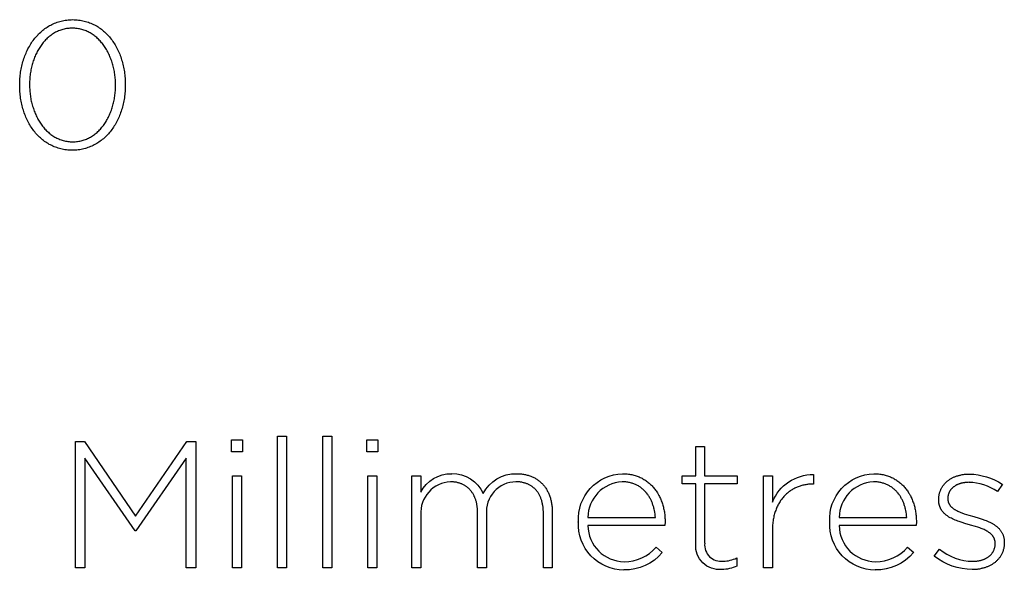
# Model space of a CAD drawing. Units: millimetres. Extents: x -296 to 2456, y -105 to 1351.
# Drawn here: x 408 to 524, y 0 to 65 of the extents above; entities that cross this region are included whole.
import ezdxf

# ---------------------------------------------------------------- set-up
doc = ezdxf.new("R2010")
doc.units = ezdxf.units.MM
doc.header["$LTSCALE"] = 165
doc.layers.add('FISHER_AND_PAYKEL', color=18, linetype='Continuous', true_color=0x000000)

msp = doc.modelspace()

# ---------------------------------------------------------------- linework, layer by layer
at = {"layer": 'FISHER_AND_PAYKEL'}
for p, q in [((487.77, 11.14), (487.77, 14.59)), ((487.77, 14.59), (488.81, 14.59)), ((488.81, 14.59), (488.81, 11.14)), ((454.46, 11.14), (455.51, 11.14)), ((454.46, 0.35), (454.46, 11.14)), ((455.51, 11.14), (455.51, 9.21)), ((459.08, 10.44), (458.99, 10.44)), ((459.17, 10.44), (459.08, 10.44)), ((459.26, 10.43), (459.17, 10.44)), ((459.35, 10.42), (459.26, 10.43)), ((459.43, 10.41), (459.35, 10.42)), ((459.52, 10.4), (459.43, 10.41)), ((459.6, 10.39), (459.52, 10.4)), ((466.76, 10.44), (466.66, 10.44)), ((466.75, 11.39), (466.87, 11.39)), ((466.85, 10.44), (466.76, 10.44)), ((466.94, 10.43), (466.85, 10.44)), ((466.87, 11.39), (466.99, 11.39)), ((467.03, 10.42), (466.94, 10.43)), ((466.99, 11.39), (467.1, 11.38)), ((467.12, 10.42), (467.03, 10.42)), ((467.1, 11.38), (467.22, 11.37)), ((467.21, 10.4), (467.12, 10.42)), ((467.29, 10.39), (467.21, 10.4)), ((467.22, 11.37), (467.34, 11.36)), ((467.34, 11.36), (467.45, 11.35)), ((467.45, 11.35), (467.56, 11.33)), ((467.56, 11.33), (467.67, 11.31)), ((467.67, 11.31), (467.78, 11.29)), ((467.78, 11.29), (467.89, 11.26)), ((467.89, 11.26), (467.99, 11.24)), ((467.99, 11.24), (468.09, 11.21)), ((468.09, 11.21), (468.2, 11.18)), ((468.2, 11.18), (468.3, 11.14)), ((468.3, 11.14), (468.4, 11.11)), ((468.4, 11.11), (468.49, 11.07)), ((468.49, 11.07), (468.59, 11.03)), ((468.59, 11.03), (468.68, 10.99)), ((468.68, 10.99), (468.78, 10.94)), ((468.78, 10.94), (468.87, 10.89)), ((468.87, 10.89), (468.95, 10.84)), ((468.95, 10.84), (469.04, 10.79)), ((469.04, 10.79), (469.13, 10.74)), ((469.13, 10.74), (469.21, 10.68)), ((469.21, 10.68), (469.29, 10.62)), ((469.29, 10.62), (469.37, 10.56)), ((469.37, 10.56), (469.45, 10.5)), ((469.45, 10.5), (469.53, 10.44)), ((469.53, 10.44), (469.6, 10.37)), ((479.24, 10.44), (479.12, 10.44)), ((479.17, 11.39), (479.31, 11.39)), ((479.36, 10.43), (479.24, 10.44)), ((479.31, 11.39), (479.45, 11.39)), ((479.47, 10.43), (479.36, 10.43)), ((479.45, 11.39), (479.59, 11.38)), ((479.58, 10.42), (479.47, 10.43)), ((479.69, 10.4), (479.58, 10.42)), ((479.59, 11.38), (479.73, 11.36)), ((479.8, 10.39), (479.69, 10.4)), ((479.73, 11.36), (479.86, 11.35)), ((479.86, 11.35), (480, 11.33)), ((480, 11.33), (480.13, 11.31)), ((480.13, 11.31), (480.26, 11.28)), ((480.26, 11.28), (480.39, 11.25)), ((480.39, 11.25), (480.52, 11.22)), ((480.52, 11.22), (480.64, 11.18)), ((480.64, 11.18), (480.76, 11.15)), ((480.76, 11.15), (480.89, 11.1)), ((480.89, 11.1), (481, 11.06)), ((481, 11.06), (481.12, 11.01)), ((481.12, 11.01), (481.24, 10.96)), ((481.24, 10.96), (481.35, 10.91)), ((481.35, 10.91), (481.46, 10.85)), ((481.46, 10.85), (481.57, 10.79)), ((481.57, 10.79), (481.68, 10.73)), ((481.68, 10.73), (481.79, 10.66)), ((481.79, 10.66), (481.89, 10.59)), ((481.89, 10.59), (481.99, 10.52)), ((481.99, 10.52), (482.09, 10.45)), ((482.09, 10.45), (482.19, 10.37)), ((486.19, 10.19), (486.19, 11.14)), ((486.19, 11.14), (487.77, 11.14)), ((488.81, 11.14), (492.64, 11.14)), ((492.64, 11.14), (492.64, 10.19)), ((495.71, 11.14), (496.76, 11.14)), ((495.71, 0.35), (495.71, 11.14)), ((496.76, 11.14), (496.76, 8.07)), ((501.59, 11.31), (501.59, 10.17)), ((508.72, 10.44), (508.61, 10.44)), ((508.65, 11.39), (508.79, 11.39)), ((508.84, 10.43), (508.72, 10.44)), ((508.79, 11.39), (508.93, 11.39)), ((508.95, 10.43), (508.84, 10.43)), ((508.93, 11.39), (509.07, 11.38)), ((509.06, 10.42), (508.95, 10.43)), ((509.17, 10.4), (509.06, 10.42)), ((509.07, 11.38), (509.21, 11.36)), ((509.28, 10.39), (509.17, 10.4)), ((509.21, 11.36), (509.35, 11.35)), ((509.35, 11.35), (509.48, 11.33)), ((509.48, 11.33), (509.61, 11.31)), ((509.61, 11.31), (509.74, 11.28)), ((509.74, 11.28), (509.87, 11.25)), ((509.87, 11.25), (510, 11.22)), ((510, 11.22), (510.12, 11.18)), ((510.12, 11.18), (510.25, 11.15)), ((510.25, 11.15), (510.37, 11.1)), ((510.37, 11.1), (510.49, 11.06)), ((510.49, 11.06), (510.61, 11.01)), ((510.61, 11.01), (510.72, 10.96)), ((510.72, 10.96), (510.84, 10.91)), ((510.84, 10.91), (510.95, 10.85)), ((510.95, 10.85), (511.06, 10.79)), ((511.06, 10.79), (511.16, 10.73)), ((511.16, 10.73), (511.27, 10.66)), ((511.27, 10.66), (511.37, 10.59)), ((511.37, 10.59), (511.48, 10.52)), ((511.48, 10.52), (511.58, 10.45)), ((511.58, 10.45), (511.67, 10.37)), ((517.1, 10.36), (517.15, 10.41)), ((517.15, 10.41), (517.21, 10.46)), ((517.21, 10.46), (517.27, 10.51)), ((517.27, 10.51), (517.33, 10.56)), ((517.33, 10.56), (517.39, 10.61)), ((517.39, 10.61), (517.45, 10.65)), ((517.45, 10.65), (517.52, 10.7)), ((517.52, 10.7), (517.58, 10.74)), ((517.58, 10.74), (517.65, 10.78)), ((517.65, 10.78), (517.72, 10.82)), ((517.72, 10.82), (517.79, 10.86)), ((517.79, 10.86), (517.86, 10.9)), ((517.86, 10.9), (517.94, 10.94)), ((517.94, 10.94), (518.01, 10.97)), ((518.01, 10.97), (518.09, 11.01)), ((518.09, 11.01), (518.16, 11.04)), ((518.16, 11.04), (518.24, 11.07)), ((518.24, 11.07), (518.32, 11.1)), ((518.32, 11.1), (518.4, 11.13)), ((518.4, 11.13), (518.49, 11.15)), ((518.49, 11.15), (518.57, 11.18)), ((518.57, 11.18), (518.66, 11.2)), ((518.66, 11.2), (518.74, 11.22)), ((518.74, 11.22), (518.83, 11.24)), ((518.83, 11.24), (518.92, 11.26)), ((518.92, 11.26), (519.01, 11.28)), ((519.01, 11.28), (519.1, 11.29)), ((519.1, 11.29), (519.19, 11.31)), ((519.19, 11.31), (519.28, 11.32)), ((519.28, 11.32), (519.37, 11.33)), ((519.37, 11.33), (519.47, 11.34)), ((519.47, 11.34), (519.57, 11.34)), ((519.57, 11.34), (519.66, 11.35)), ((519.66, 11.35), (519.76, 11.35)), ((519.76, 11.35), (519.86, 11.35)), ((459.68, 10.38), (459.6, 10.39)), ((459.77, 10.36), (459.68, 10.38)), ((459.85, 10.34), (459.77, 10.36)), ((459.93, 10.32), (459.85, 10.34)), ((460.01, 10.3), (459.93, 10.32)), ((460.08, 10.27), (460.01, 10.3)), ((460.16, 10.25), (460.08, 10.27)), ((460.23, 10.22), (460.16, 10.25)), ((460.31, 10.19), (460.23, 10.22)), ((460.38, 10.16), (460.31, 10.19)), ((460.45, 10.12), (460.38, 10.16)), ((460.52, 10.09), (460.45, 10.12)), ((460.59, 10.05), (460.52, 10.09)), ((460.66, 10.01), (460.59, 10.05)), ((460.72, 9.97), (460.66, 10.01)), ((460.79, 9.93), (460.72, 9.97)), ((460.85, 9.89), (460.79, 9.93)), ((460.91, 9.84), (460.85, 9.89)), ((460.98, 9.79), (460.91, 9.84)), ((461.04, 9.74), (460.98, 9.79)), ((461.09, 9.69), (461.04, 9.74)), ((461.15, 9.64), (461.09, 9.69)), ((461.21, 9.59), (461.15, 9.64)), ((461.26, 9.53), (461.21, 9.59)), ((461.31, 9.47), (461.26, 9.53)), ((461.36, 9.41), (461.31, 9.47)), ((461.41, 9.35), (461.36, 9.41)), ((461.46, 9.29), (461.41, 9.35)), ((461.51, 9.22), (461.46, 9.29)), ((467.38, 10.38), (467.29, 10.39)), ((467.46, 10.36), (467.38, 10.38)), ((467.54, 10.34), (467.46, 10.36)), ((467.63, 10.32), (467.54, 10.34)), ((467.71, 10.3), (467.63, 10.32)), ((467.78, 10.28), (467.71, 10.3)), ((467.86, 10.25), (467.78, 10.28)), ((467.94, 10.22), (467.86, 10.25)), ((468.01, 10.19), (467.94, 10.22)), ((468.09, 10.16), (468.01, 10.19)), ((468.16, 10.13), (468.09, 10.16)), ((468.23, 10.09), (468.16, 10.13)), ((468.3, 10.05), (468.23, 10.09)), ((468.37, 10.02), (468.3, 10.05)), ((468.44, 9.98), (468.37, 10.02)), ((468.5, 9.93), (468.44, 9.98)), ((468.57, 9.89), (468.5, 9.93)), ((468.63, 9.84), (468.57, 9.89)), ((468.69, 9.79), (468.63, 9.84)), ((468.75, 9.75), (468.69, 9.79)), ((468.81, 9.69), (468.75, 9.75)), ((468.87, 9.64), (468.81, 9.69)), ((468.92, 9.59), (468.87, 9.64)), ((468.98, 9.53), (468.92, 9.59)), ((469.03, 9.47), (468.98, 9.53)), ((469.08, 9.41), (469.03, 9.47)), ((469.13, 9.35), (469.08, 9.41)), ((469.18, 9.29), (469.13, 9.35)), ((469.23, 9.22), (469.18, 9.29)), ((469.6, 10.37), (469.67, 10.3)), ((469.67, 10.3), (469.74, 10.23)), ((469.74, 10.23), (469.81, 10.16)), ((469.81, 10.16), (469.88, 10.08)), ((469.88, 10.08), (469.95, 10)), ((469.95, 10), (470.01, 9.93)), ((470.01, 9.93), (470.07, 9.84)), ((470.07, 9.84), (470.13, 9.76)), ((470.13, 9.76), (470.19, 9.68)), ((470.19, 9.68), (470.24, 9.59)), ((470.24, 9.59), (470.29, 9.5)), ((470.29, 9.5), (470.35, 9.41)), ((470.35, 9.41), (470.39, 9.32)), ((470.39, 9.32), (470.44, 9.23)), ((479.9, 10.37), (479.8, 10.39)), ((480, 10.35), (479.9, 10.37)), ((480.11, 10.33), (480, 10.35)), ((480.21, 10.3), (480.11, 10.33)), ((480.3, 10.27), (480.21, 10.3)), ((480.4, 10.24), (480.3, 10.27)), ((480.5, 10.21), (480.4, 10.24)), ((480.59, 10.17), (480.5, 10.21)), ((480.68, 10.13), (480.59, 10.17)), ((480.77, 10.09), (480.68, 10.13)), ((480.86, 10.05), (480.77, 10.09)), ((480.94, 10), (480.86, 10.05)), ((481.03, 9.96), (480.94, 10)), ((481.11, 9.91), (481.03, 9.96)), ((481.19, 9.86), (481.11, 9.91)), ((481.27, 9.8), (481.19, 9.86)), ((481.35, 9.75), (481.27, 9.8)), ((481.42, 9.69), (481.35, 9.75)), ((481.49, 9.63), (481.42, 9.69)), ((481.57, 9.57), (481.49, 9.63)), ((481.64, 9.51), (481.57, 9.57)), ((481.71, 9.44), (481.64, 9.51)), ((481.77, 9.37), (481.71, 9.44)), ((481.84, 9.31), (481.77, 9.37)), ((481.9, 9.23), (481.84, 9.31)), ((482.19, 10.37), (482.29, 10.29)), ((482.29, 10.29), (482.38, 10.21)), ((482.38, 10.21), (482.47, 10.13)), ((482.47, 10.13), (482.56, 10.04)), ((482.56, 10.04), (482.65, 9.95)), ((482.65, 9.95), (482.73, 9.86)), ((482.73, 9.86), (482.81, 9.77)), ((482.81, 9.77), (482.89, 9.67)), ((482.89, 9.67), (482.97, 9.57)), ((482.97, 9.57), (483.05, 9.47)), ((483.05, 9.47), (483.12, 9.37)), ((483.12, 9.37), (483.19, 9.26)), ((483.19, 9.26), (483.26, 9.16)), ((487.77, 10.19), (486.19, 10.19)), ((487.77, 3.12), (487.77, 10.19)), ((492.64, 10.19), (488.81, 10.19)), ((488.81, 10.19), (488.81, 3.23)), ((498.69, 9.25), (498.6, 9.18)), ((498.78, 9.32), (498.69, 9.25)), ((498.88, 9.39), (498.78, 9.32)), ((498.97, 9.45), (498.88, 9.39)), ((499.07, 9.51), (498.97, 9.45)), ((499.17, 9.57), (499.07, 9.51)), ((499.27, 9.62), (499.17, 9.57)), ((499.37, 9.68), (499.27, 9.62)), ((499.47, 9.73), (499.37, 9.68)), ((499.57, 9.77), (499.47, 9.73)), ((499.68, 9.82), (499.57, 9.77)), ((499.78, 9.86), (499.68, 9.82)), ((499.89, 9.9), (499.78, 9.86)), ((500, 9.94), (499.89, 9.9)), ((500.11, 9.97), (500, 9.94)), ((500.22, 10), (500.11, 9.97)), ((500.33, 10.03), (500.22, 10)), ((500.44, 10.06), (500.33, 10.03)), ((500.55, 10.08), (500.44, 10.06)), ((500.67, 10.1), (500.55, 10.08)), ((500.78, 10.12), (500.67, 10.1)), ((500.89, 10.13), (500.78, 10.12)), ((501.01, 10.15), (500.89, 10.13)), ((501.13, 10.16), (501.01, 10.15)), ((501.24, 10.16), (501.13, 10.16)), ((501.36, 10.17), (501.24, 10.16)), ((501.48, 10.17), (501.36, 10.17)), ((501.59, 10.17), (501.48, 10.17)), ((509.38, 10.37), (509.28, 10.39)), ((509.49, 10.35), (509.38, 10.37)), ((509.59, 10.33), (509.49, 10.35)), ((509.69, 10.3), (509.59, 10.33)), ((509.79, 10.27), (509.69, 10.3)), ((509.88, 10.24), (509.79, 10.27)), ((509.98, 10.21), (509.88, 10.24)), ((510.07, 10.17), (509.98, 10.21)), ((510.16, 10.13), (510.07, 10.17)), ((510.25, 10.09), (510.16, 10.13)), ((510.34, 10.05), (510.25, 10.09)), ((510.43, 10), (510.34, 10.05)), ((510.51, 9.96), (510.43, 10)), ((510.59, 9.91), (510.51, 9.96)), ((510.67, 9.86), (510.59, 9.91)), ((510.75, 9.8), (510.67, 9.86)), ((510.83, 9.75), (510.75, 9.8)), ((510.9, 9.69), (510.83, 9.75)), ((510.98, 9.63), (510.9, 9.69)), ((511.05, 9.57), (510.98, 9.63)), ((511.12, 9.51), (511.05, 9.57)), ((511.19, 9.44), (511.12, 9.51)), ((511.26, 9.37), (511.19, 9.44)), ((511.32, 9.31), (511.26, 9.37)), ((511.38, 9.23), (511.32, 9.31)), ((511.67, 10.37), (511.77, 10.29)), ((511.77, 10.29), (511.86, 10.21)), ((511.86, 10.21), (511.95, 10.13)), ((511.95, 10.13), (512.04, 10.04)), ((512.04, 10.04), (512.13, 9.95)), ((512.13, 9.95), (512.21, 9.86)), ((512.21, 9.86), (512.3, 9.77)), ((512.3, 9.77), (512.38, 9.67)), ((512.38, 9.67), (512.45, 9.57)), ((512.45, 9.57), (512.53, 9.47)), ((512.53, 9.47), (512.6, 9.37)), ((512.6, 9.37), (512.67, 9.26)), ((512.67, 9.26), (512.74, 9.16)), ((516.39, 9.22), (516.42, 9.29)), ((516.42, 9.29), (516.44, 9.36)), ((516.44, 9.36), (516.47, 9.43)), ((516.47, 9.43), (516.5, 9.5)), ((516.5, 9.5), (516.53, 9.57)), ((516.53, 9.57), (516.56, 9.63)), ((516.56, 9.63), (516.6, 9.7)), ((516.6, 9.7), (516.64, 9.76)), ((516.64, 9.76), (516.67, 9.83)), ((516.67, 9.83), (516.71, 9.89)), ((516.71, 9.89), (516.76, 9.95)), ((516.76, 9.95), (516.8, 10.01)), ((516.8, 10.01), (516.85, 10.07)), ((516.85, 10.07), (516.89, 10.13)), ((516.89, 10.13), (516.94, 10.19)), ((516.94, 10.19), (516.99, 10.25)), ((516.99, 10.25), (517.04, 10.3)), ((517.04, 10.3), (517.1, 10.36)), ((517.51, 9.24), (517.49, 9.2)), ((517.54, 9.29), (517.51, 9.24)), ((517.56, 9.33), (517.54, 9.29)), ((517.58, 9.37), (517.56, 9.33)), ((517.61, 9.41), (517.58, 9.37)), ((517.64, 9.45), (517.61, 9.41)), ((517.66, 9.49), (517.64, 9.45)), ((517.69, 9.53), (517.66, 9.49)), ((517.73, 9.56), (517.69, 9.53)), ((517.76, 9.6), (517.73, 9.56)), ((517.79, 9.64), (517.76, 9.6)), ((517.83, 9.67), (517.79, 9.64)), ((517.86, 9.71), (517.83, 9.67)), ((517.9, 9.74), (517.86, 9.71)), ((517.93, 9.78), (517.9, 9.74)), ((517.97, 9.81), (517.93, 9.78)), ((518.01, 9.84), (517.97, 9.81)), ((518.05, 9.87), (518.01, 9.84)), ((518.1, 9.9), (518.05, 9.87)), ((518.14, 9.93), (518.1, 9.9)), ((518.18, 9.96), (518.14, 9.93)), ((518.23, 9.99), (518.18, 9.96)), ((518.28, 10.01), (518.23, 9.99)), ((518.32, 10.04), (518.28, 10.01)), ((518.37, 10.07), (518.32, 10.04)), ((518.42, 10.09), (518.37, 10.07)), ((518.47, 10.11), (518.42, 10.09)), ((518.52, 10.14), (518.47, 10.11)), ((518.58, 10.16), (518.52, 10.14)), ((518.63, 10.18), (518.58, 10.16)), ((518.68, 10.2), (518.63, 10.18)), ((518.74, 10.22), (518.68, 10.2)), ((518.8, 10.23), (518.74, 10.22)), ((518.85, 10.25), (518.8, 10.23)), ((518.91, 10.27), (518.85, 10.25)), ((518.97, 10.28), (518.91, 10.27)), ((519.03, 10.3), (518.97, 10.28)), ((519.09, 10.31), (519.03, 10.3)), ((519.15, 10.32), (519.09, 10.31)), ((519.22, 10.33), (519.15, 10.32)), ((519.28, 10.34), (519.22, 10.33)), ((519.34, 10.35), (519.28, 10.34)), ((519.41, 10.36), (519.34, 10.35)), ((519.47, 10.36), (519.41, 10.36)), ((519.54, 10.37), (519.47, 10.36)), ((519.68, 10.37), (519.54, 10.37)), ((519.82, 10.38), (519.68, 10.37)), ((523.73, 10.17), (523.17, 9.3)), ((461.55, 9.16), (461.51, 9.22)), ((461.6, 9.09), (461.55, 9.16)), ((461.64, 9.02), (461.6, 9.09)), ((461.68, 8.95), (461.64, 9.02)), ((461.72, 8.88), (461.68, 8.95)), ((461.76, 8.81), (461.72, 8.88)), ((461.79, 8.73), (461.76, 8.81)), ((461.83, 8.65), (461.79, 8.73)), ((461.86, 8.58), (461.83, 8.65)), ((461.89, 8.5), (461.86, 8.58)), ((461.92, 8.42), (461.89, 8.5)), ((461.95, 8.33), (461.92, 8.42)), ((461.98, 8.25), (461.95, 8.33)), ((462, 8.16), (461.98, 8.25)), ((462.03, 8.08), (462, 8.16)), ((469.27, 9.16), (469.23, 9.22)), ((469.31, 9.09), (469.27, 9.16)), ((469.36, 9.02), (469.31, 9.09)), ((469.4, 8.95), (469.36, 9.02)), ((469.44, 8.87), (469.4, 8.95)), ((469.47, 8.8), (469.44, 8.87)), ((469.51, 8.72), (469.47, 8.8)), ((469.55, 8.64), (469.51, 8.72)), ((469.58, 8.56), (469.55, 8.64)), ((469.61, 8.48), (469.58, 8.56)), ((469.64, 8.4), (469.61, 8.48)), ((469.67, 8.32), (469.64, 8.4)), ((469.69, 8.23), (469.67, 8.32)), ((469.72, 8.14), (469.69, 8.23)), ((469.74, 8.05), (469.72, 8.14)), ((470.44, 9.23), (470.49, 9.13)), ((470.49, 9.13), (470.53, 9.04)), ((470.53, 9.04), (470.57, 8.94)), ((470.57, 8.94), (470.61, 8.84)), ((470.61, 8.84), (470.65, 8.73)), ((470.65, 8.73), (470.68, 8.63)), ((470.68, 8.63), (470.71, 8.53)), ((470.71, 8.53), (470.74, 8.42)), ((470.74, 8.42), (470.77, 8.31)), ((470.77, 8.31), (470.8, 8.2)), ((470.8, 8.2), (470.82, 8.09)), ((470.82, 8.09), (470.84, 7.97)), ((481.96, 9.16), (481.9, 9.23)), ((482.02, 9.09), (481.96, 9.16)), ((482.08, 9.01), (482.02, 9.09)), ((482.14, 8.94), (482.08, 9.01)), ((482.19, 8.86), (482.14, 8.94)), ((482.24, 8.78), (482.19, 8.86)), ((482.29, 8.7), (482.24, 8.78)), ((482.34, 8.62), (482.29, 8.7)), ((482.39, 8.53), (482.34, 8.62)), ((482.44, 8.45), (482.39, 8.53)), ((482.48, 8.36), (482.44, 8.45)), ((482.52, 8.28), (482.48, 8.36)), ((482.56, 8.19), (482.52, 8.28)), ((482.6, 8.1), (482.56, 8.19)), ((482.64, 8.01), (482.6, 8.1)), ((483.26, 9.16), (483.33, 9.05)), ((483.33, 9.05), (483.39, 8.93)), ((483.39, 8.93), (483.45, 8.82)), ((483.45, 8.82), (483.51, 8.71)), ((483.51, 8.71), (483.57, 8.59)), ((483.57, 8.59), (483.62, 8.47)), ((483.62, 8.47), (483.67, 8.35)), ((483.67, 8.35), (483.72, 8.22)), ((483.72, 8.22), (483.77, 8.1)), ((483.77, 8.1), (483.81, 7.97)), ((497.65, 8.13), (497.58, 8.02)), ((497.72, 8.23), (497.65, 8.13)), ((497.79, 8.33), (497.72, 8.23)), ((497.86, 8.42), (497.79, 8.33)), ((497.94, 8.52), (497.86, 8.42)), ((498.01, 8.61), (497.94, 8.52)), ((498.09, 8.7), (498.01, 8.61)), ((498.17, 8.79), (498.09, 8.7)), ((498.25, 8.87), (498.17, 8.79)), ((498.34, 8.95), (498.25, 8.87)), ((498.42, 9.03), (498.34, 8.95)), ((498.51, 9.11), (498.42, 9.03)), ((498.6, 9.18), (498.51, 9.11)), ((511.44, 9.16), (511.38, 9.23)), ((511.5, 9.09), (511.44, 9.16)), ((511.56, 9.01), (511.5, 9.09)), ((511.62, 8.94), (511.56, 9.01)), ((511.67, 8.86), (511.62, 8.94)), ((511.73, 8.78), (511.67, 8.86)), ((511.78, 8.7), (511.73, 8.78)), ((511.83, 8.62), (511.78, 8.7)), ((511.87, 8.53), (511.83, 8.62)), ((511.92, 8.45), (511.87, 8.53)), ((511.96, 8.36), (511.92, 8.45)), ((512.01, 8.28), (511.96, 8.36)), ((512.05, 8.19), (512.01, 8.28)), ((512.09, 8.1), (512.05, 8.19)), ((512.13, 8.01), (512.09, 8.1)), ((512.74, 9.16), (512.81, 9.05)), ((512.81, 9.05), (512.87, 8.93)), ((512.87, 8.93), (512.94, 8.82)), ((512.94, 8.82), (512.99, 8.71)), ((512.99, 8.71), (513.05, 8.59)), ((513.05, 8.59), (513.11, 8.47)), ((513.11, 8.47), (513.16, 8.35)), ((513.16, 8.35), (513.21, 8.22)), ((513.21, 8.22), (513.25, 8.1)), ((513.25, 8.1), (513.3, 7.97)), ((516.27, 8.53), (516.28, 8.61)), ((516.27, 8.45), (516.27, 8.53)), ((516.27, 8.37), (516.27, 8.45)), ((516.27, 8.32), (516.27, 8.37)), ((516.27, 8.23), (516.27, 8.32)), ((516.27, 8.15), (516.27, 8.23)), ((516.28, 8.06), (516.27, 8.15)), ((516.28, 8.69), (516.29, 8.77)), ((516.28, 8.61), (516.28, 8.69)), ((516.29, 8.77), (516.31, 8.84)), ((516.31, 8.84), (516.32, 8.92)), ((516.32, 8.92), (516.33, 9)), ((516.33, 9), (516.35, 9.07)), ((516.35, 9.07), (516.37, 9.14)), ((516.37, 9.14), (516.39, 9.22)), ((517.35, 8.69), (517.34, 8.64)), ((517.34, 8.64), (517.34, 8.59)), ((517.34, 8.59), (517.34, 8.54)), ((517.34, 8.54), (517.34, 8.49)), ((517.34, 8.49), (517.34, 8.45)), ((517.34, 8.45), (517.34, 8.42)), ((517.34, 8.42), (517.34, 8.39)), ((517.34, 8.39), (517.34, 8.37)), ((517.34, 8.37), (517.34, 8.34)), ((517.34, 8.34), (517.34, 8.31)), ((517.34, 8.31), (517.35, 8.29)), ((517.36, 8.79), (517.35, 8.74)), ((517.35, 8.74), (517.35, 8.69)), ((517.35, 8.29), (517.35, 8.26)), ((517.35, 8.26), (517.35, 8.23)), ((517.35, 8.23), (517.36, 8.21)), ((517.37, 8.84), (517.36, 8.79)), ((517.36, 8.21), (517.36, 8.18)), ((517.36, 8.18), (517.37, 8.16)), ((517.38, 8.88), (517.37, 8.84)), ((517.37, 8.16), (517.37, 8.13)), ((517.37, 8.13), (517.38, 8.11)), ((517.39, 8.93), (517.38, 8.88)), ((517.38, 8.11), (517.39, 8.08)), ((517.41, 8.98), (517.39, 8.93)), ((517.42, 9.02), (517.41, 8.98)), ((517.44, 9.07), (517.42, 9.02)), ((517.45, 9.11), (517.44, 9.07)), ((517.47, 9.16), (517.45, 9.11)), ((517.49, 9.2), (517.47, 9.16)), ((462.05, 7.99), (462.03, 8.08)), ((462.07, 7.9), (462.05, 7.99)), ((462.09, 7.81), (462.07, 7.9)), ((462.1, 7.71), (462.09, 7.81)), ((462.12, 7.62), (462.1, 7.71)), ((462.13, 7.52), (462.12, 7.62)), ((462.14, 7.43), (462.13, 7.52)), ((462.15, 7.33), (462.14, 7.43)), ((462.16, 7.23), (462.15, 7.33)), ((462.17, 7.13), (462.16, 7.23)), ((462.17, 7.03), (462.17, 7.13)), ((462.17, 6.92), (462.17, 7.03)), ((469.76, 7.96), (469.74, 8.05)), ((469.78, 7.87), (469.76, 7.96)), ((469.8, 7.78), (469.78, 7.87)), ((469.82, 7.68), (469.8, 7.78)), ((469.83, 7.59), (469.82, 7.68)), ((469.85, 7.49), (469.83, 7.59)), ((469.86, 7.39), (469.85, 7.49)), ((469.87, 7.29), (469.86, 7.39)), ((469.88, 7.18), (469.87, 7.29)), ((469.88, 7.08), (469.88, 7.18)), ((469.89, 6.98), (469.88, 7.08)), ((469.89, 6.76), (469.89, 6.98)), ((470.84, 7.97), (470.86, 7.86)), ((470.86, 7.86), (470.88, 7.74)), ((470.88, 7.74), (470.9, 7.62)), ((470.9, 7.62), (470.91, 7.51)), ((470.91, 7.51), (470.92, 7.38)), ((470.92, 7.38), (470.93, 7.26)), ((470.93, 7.26), (470.93, 7.14)), ((470.93, 7.14), (470.94, 7.01)), ((470.94, 7.01), (470.94, 6.89)), ((482.68, 7.92), (482.64, 8.01)), ((482.71, 7.83), (482.68, 7.92)), ((482.74, 7.73), (482.71, 7.83)), ((482.78, 7.64), (482.74, 7.73)), ((482.8, 7.54), (482.78, 7.64)), ((482.83, 7.45), (482.8, 7.54)), ((482.86, 7.35), (482.83, 7.45)), ((482.88, 7.25), (482.86, 7.35)), ((482.93, 7.06), (482.88, 7.25)), ((482.96, 6.86), (482.93, 7.06)), ((483.81, 7.97), (483.86, 7.84)), ((483.86, 7.84), (483.9, 7.71)), ((483.9, 7.71), (483.93, 7.58)), ((483.93, 7.58), (483.97, 7.45)), ((483.97, 7.45), (484, 7.32)), ((484, 7.32), (484.03, 7.18)), ((484.03, 7.18), (484.05, 7.04)), ((484.05, 7.04), (484.08, 6.9)), ((497.09, 6.97), (497.05, 6.84)), ((497.14, 7.09), (497.09, 6.97)), ((497.19, 7.22), (497.14, 7.09)), ((497.24, 7.34), (497.19, 7.22)), ((497.29, 7.46), (497.24, 7.34)), ((497.34, 7.58), (497.29, 7.46)), ((497.4, 7.69), (497.34, 7.58)), ((497.46, 7.8), (497.4, 7.69)), ((497.52, 7.91), (497.46, 7.8)), ((497.58, 8.02), (497.52, 7.91)), ((512.16, 7.92), (512.13, 8.01)), ((512.2, 7.83), (512.16, 7.92)), ((512.23, 7.73), (512.2, 7.83)), ((512.26, 7.64), (512.23, 7.73)), ((512.29, 7.54), (512.26, 7.64)), ((512.32, 7.45), (512.29, 7.54)), ((512.34, 7.35), (512.32, 7.45)), ((512.37, 7.25), (512.34, 7.35)), ((512.41, 7.06), (512.37, 7.25)), ((512.45, 6.86), (512.41, 7.06)), ((513.3, 7.97), (513.34, 7.84)), ((513.34, 7.84), (513.38, 7.71)), ((513.38, 7.71), (513.42, 7.58)), ((513.42, 7.58), (513.45, 7.45)), ((513.45, 7.45), (513.48, 7.32)), ((513.48, 7.32), (513.51, 7.18)), ((513.51, 7.18), (513.54, 7.04)), ((513.54, 7.04), (513.56, 6.9)), ((516.29, 7.98), (516.28, 8.06)), ((516.3, 7.94), (516.29, 7.98)), ((516.3, 7.9), (516.3, 7.94)), ((516.31, 7.86), (516.3, 7.9)), ((516.32, 7.82), (516.31, 7.86)), ((516.33, 7.78), (516.32, 7.82)), ((516.33, 7.74), (516.33, 7.78)), ((516.34, 7.7), (516.33, 7.74)), ((516.36, 7.66), (516.34, 7.7)), ((516.37, 7.63), (516.36, 7.66)), ((516.38, 7.59), (516.37, 7.63)), ((516.39, 7.55), (516.38, 7.59)), ((516.4, 7.52), (516.39, 7.55)), ((516.42, 7.48), (516.4, 7.52)), ((516.43, 7.45), (516.42, 7.48)), ((516.45, 7.41), (516.43, 7.45)), ((516.46, 7.38), (516.45, 7.41)), ((516.48, 7.35), (516.46, 7.38)), ((516.49, 7.31), (516.48, 7.35)), ((516.51, 7.28), (516.49, 7.31)), ((516.53, 7.25), (516.51, 7.28)), ((516.54, 7.21), (516.53, 7.25)), ((516.56, 7.18), (516.54, 7.21)), ((516.58, 7.15), (516.56, 7.18)), ((516.6, 7.12), (516.58, 7.15)), ((516.62, 7.09), (516.6, 7.12)), ((516.64, 7.06), (516.62, 7.09)), ((516.69, 7), (516.64, 7.06)), ((516.73, 6.94), (516.69, 7)), ((516.78, 6.89), (516.73, 6.94)), ((517.39, 8.08), (517.39, 8.06)), ((517.39, 8.06), (517.4, 8.03)), ((517.4, 8.03), (517.41, 8.01)), ((517.41, 8.01), (517.42, 7.99)), ((517.42, 7.99), (517.43, 7.96)), ((517.43, 7.96), (517.44, 7.94)), ((517.44, 7.94), (517.45, 7.92)), ((517.45, 7.92), (517.46, 7.89)), ((517.46, 7.89), (517.47, 7.87)), ((517.47, 7.87), (517.48, 7.85)), ((517.48, 7.85), (517.49, 7.83)), ((517.49, 7.83), (517.51, 7.8)), ((517.51, 7.8), (517.52, 7.78)), ((517.52, 7.78), (517.53, 7.76)), ((517.53, 7.76), (517.55, 7.74)), ((517.55, 7.74), (517.56, 7.72)), ((517.56, 7.72), (517.58, 7.7)), ((517.58, 7.7), (517.59, 7.68)), ((517.59, 7.68), (517.61, 7.66)), ((517.61, 7.66), (517.62, 7.64)), ((517.62, 7.64), (517.66, 7.6)), ((517.66, 7.6), (517.69, 7.56)), ((517.69, 7.56), (517.73, 7.52)), ((517.73, 7.52), (517.76, 7.48)), ((517.76, 7.48), (517.8, 7.45)), ((517.8, 7.45), (517.84, 7.41)), ((517.84, 7.41), (517.88, 7.37)), ((517.88, 7.37), (517.93, 7.34)), ((517.93, 7.34), (517.97, 7.31)), ((517.97, 7.31), (518.02, 7.27)), ((518.02, 7.27), (518.07, 7.24)), ((518.07, 7.24), (518.12, 7.21)), ((518.12, 7.21), (518.16, 7.18)), ((518.16, 7.18), (518.22, 7.15)), ((518.22, 7.15), (518.27, 7.12)), ((518.27, 7.12), (518.38, 7.06)), ((518.38, 7.06), (518.49, 7)), ((518.49, 7), (518.6, 6.95)), ((518.6, 6.95), (518.72, 6.9)), ((455.51, 6.57), (455.51, 0.35)), ((462.17, 6.82), (462.17, 6.92)), ((462.17, 0.35), (462.17, 6.82)), ((463.22, 6.63), (463.22, 0.35)), ((469.89, 0.35), (469.89, 6.76)), ((470.94, 6.89), (470.94, 0.35)), ((475.11, 6.25), (483.03, 6.25)), ((482.99, 6.66), (482.96, 6.86)), ((483.02, 6.46), (482.99, 6.66)), ((483.03, 6.25), (483.02, 6.46)), ((484.08, 6.9), (484.1, 6.76)), ((484.1, 6.76), (484.12, 6.62)), ((484.12, 6.62), (484.13, 6.48)), ((484.13, 6.48), (484.14, 6.33)), ((484.14, 6.33), (484.15, 6.19)), ((484.15, 6.19), (484.16, 6.04)), ((484.16, 6.04), (484.16, 5.89)), ((484.16, 5.89), (484.17, 5.74)), ((496.83, 5.86), (496.81, 5.71)), ((496.85, 6.01), (496.83, 5.86)), ((496.88, 6.15), (496.85, 6.01)), ((496.91, 6.3), (496.88, 6.15)), ((496.94, 6.44), (496.91, 6.3)), ((496.98, 6.57), (496.94, 6.44)), ((497.01, 6.71), (496.98, 6.57)), ((497.05, 6.84), (497.01, 6.71)), ((504.59, 6.25), (512.52, 6.25)), ((512.48, 6.66), (512.45, 6.86)), ((512.5, 6.46), (512.48, 6.66)), ((512.52, 6.25), (512.5, 6.46)), ((513.56, 6.9), (513.58, 6.76)), ((513.58, 6.76), (513.6, 6.62)), ((513.6, 6.62), (513.61, 6.48)), ((513.61, 6.48), (513.63, 6.33)), ((513.63, 6.33), (513.64, 6.19)), ((513.64, 6.19), (513.64, 6.04)), ((513.64, 6.04), (513.65, 5.89)), ((513.65, 5.89), (513.65, 5.74)), ((516.83, 6.83), (516.78, 6.89)), ((516.88, 6.78), (516.83, 6.83)), ((516.93, 6.73), (516.88, 6.78)), ((516.98, 6.67), (516.93, 6.73)), ((517.04, 6.63), (516.98, 6.67)), ((517.1, 6.58), (517.04, 6.63)), ((517.15, 6.53), (517.1, 6.58)), ((517.22, 6.48), (517.15, 6.53)), ((517.28, 6.44), (517.22, 6.48)), ((517.34, 6.4), (517.28, 6.44)), ((517.41, 6.35), (517.34, 6.4)), ((517.47, 6.31), (517.41, 6.35)), ((517.54, 6.27), (517.47, 6.31)), ((517.61, 6.23), (517.54, 6.27)), ((517.75, 6.16), (517.61, 6.23)), ((517.89, 6.08), (517.75, 6.16)), ((518.04, 6.02), (517.89, 6.08)), ((518.2, 5.95), (518.04, 6.02)), ((518.35, 5.89), (518.2, 5.95)), ((518.51, 5.83), (518.35, 5.89)), ((518.67, 5.77), (518.51, 5.83)), ((518.72, 6.9), (518.85, 6.84)), ((518.85, 6.84), (518.98, 6.8)), ((518.98, 6.8), (519.24, 6.7)), ((519.24, 6.7), (519.51, 6.61)), ((519.51, 6.61), (519.79, 6.52)), ((519.79, 6.52), (520.37, 6.36)), ((520.37, 6.36), (521.03, 6.16)), ((521.03, 6.16), (521.35, 6.06)), ((521.35, 6.06), (521.67, 5.95)), ((521.67, 5.95), (521.83, 5.89)), ((521.83, 5.89), (521.98, 5.82)), ((521.98, 5.82), (522.13, 5.76)), ((473.99, 5.72), (473.99, 5.76)), ((484.14, 5.32), (475.11, 5.32)), ((484.17, 5.74), (484.14, 5.32)), ((496.77, 5.25), (496.76, 5.1)), ((496.76, 5.1), (496.76, 4.93)), ((496.76, 4.93), (496.76, 4.77)), ((496.76, 4.77), (496.76, 0.35)), ((496.78, 5.41), (496.77, 5.25)), ((496.79, 5.56), (496.78, 5.41)), ((496.81, 5.71), (496.79, 5.56)), ((503.48, 5.72), (503.48, 5.76)), ((513.63, 5.32), (504.59, 5.32)), ((513.65, 5.74), (513.63, 5.32)), ((519, 5.66), (518.67, 5.77)), ((519.34, 5.56), (519, 5.66)), ((520.01, 5.36), (519.34, 5.56)), ((520.57, 5.2), (520.01, 5.36)), ((520.84, 5.12), (520.57, 5.2)), ((521.1, 5.03), (520.84, 5.12)), ((521.23, 4.98), (521.1, 5.03)), ((521.35, 4.93), (521.23, 4.98)), ((521.47, 4.88), (521.35, 4.93)), ((521.59, 4.83), (521.47, 4.88)), ((521.7, 4.78), (521.59, 4.83)), ((521.81, 4.72), (521.7, 4.78)), ((521.92, 4.66), (521.81, 4.72)), ((521.97, 4.63), (521.92, 4.66)), ((522.02, 4.6), (521.97, 4.63)), ((522.13, 5.76), (522.28, 5.69)), ((522.28, 5.69), (522.42, 5.62)), ((522.42, 5.62), (522.56, 5.54)), ((522.56, 5.54), (522.63, 5.5)), ((522.63, 5.5), (522.69, 5.46)), ((522.69, 5.46), (522.76, 5.42)), ((522.76, 5.42), (522.82, 5.38)), ((522.82, 5.38), (522.89, 5.33)), ((522.89, 5.33), (522.95, 5.29)), ((522.95, 5.29), (523.01, 5.24)), ((523.01, 5.24), (523.07, 5.2)), ((523.07, 5.2), (523.12, 5.15)), ((523.12, 5.15), (523.18, 5.1)), ((523.18, 5.1), (523.23, 5.05)), ((523.23, 5.05), (523.29, 5)), ((523.29, 5), (523.34, 4.95)), ((523.34, 4.95), (523.39, 4.89)), ((523.39, 4.89), (523.44, 4.84)), ((523.44, 4.84), (523.48, 4.78)), ((523.48, 4.78), (523.53, 4.72)), ((523.53, 4.72), (523.57, 4.66)), ((523.57, 4.66), (523.61, 4.6)), ((522.07, 4.57), (522.02, 4.6)), ((522.12, 4.54), (522.07, 4.57)), ((522.16, 4.51), (522.12, 4.54)), ((522.21, 4.47), (522.16, 4.51)), ((522.25, 4.44), (522.21, 4.47)), ((522.3, 4.41), (522.25, 4.44)), ((522.34, 4.37), (522.3, 4.41)), ((522.38, 4.33), (522.34, 4.37)), ((522.42, 4.3), (522.38, 4.33)), ((522.46, 4.26), (522.42, 4.3)), ((522.49, 4.22), (522.46, 4.26)), ((522.53, 4.18), (522.49, 4.22)), ((522.56, 4.14), (522.53, 4.18)), ((522.6, 4.1), (522.56, 4.14)), ((522.63, 4.06), (522.6, 4.1)), ((522.66, 4.02), (522.63, 4.06)), ((522.67, 4), (522.66, 4.02)), ((522.68, 3.98), (522.67, 4)), ((522.7, 3.95), (522.68, 3.98)), ((522.71, 3.93), (522.7, 3.95)), ((522.72, 3.91), (522.71, 3.93)), ((522.73, 3.89), (522.72, 3.91)), ((522.75, 3.86), (522.73, 3.89)), ((522.76, 3.84), (522.75, 3.86)), ((522.77, 3.82), (522.76, 3.84)), ((522.78, 3.79), (522.77, 3.82)), ((522.79, 3.77), (522.78, 3.79)), ((522.8, 3.74), (522.79, 3.77)), ((522.81, 3.72), (522.8, 3.74)), ((522.81, 3.7), (522.81, 3.72)), ((522.82, 3.67), (522.81, 3.7)), ((522.83, 3.65), (522.82, 3.67)), ((522.84, 3.62), (522.83, 3.65)), ((522.85, 3.59), (522.84, 3.62)), ((522.85, 3.57), (522.85, 3.59)), ((522.86, 3.54), (522.85, 3.57)), ((522.86, 3.52), (522.86, 3.54)), ((522.87, 3.49), (522.86, 3.52)), ((522.87, 3.46), (522.87, 3.49)), ((523.61, 4.6), (523.65, 4.54)), ((523.65, 4.54), (523.68, 4.48)), ((523.68, 4.48), (523.72, 4.41)), ((523.72, 4.41), (523.75, 4.35)), ((523.75, 4.35), (523.78, 4.28)), ((523.78, 4.28), (523.81, 4.21)), ((523.81, 4.21), (523.83, 4.14)), ((523.83, 4.14), (523.86, 4.06)), ((523.86, 4.06), (523.88, 3.99)), ((523.88, 3.99), (523.9, 3.91)), ((523.9, 3.91), (523.91, 3.84)), ((523.91, 3.84), (523.93, 3.76)), ((523.93, 3.76), (523.94, 3.67)), ((523.94, 3.67), (523.95, 3.59)), ((523.95, 3.59), (523.96, 3.51)), ((523.96, 3.51), (523.96, 3.42)), ((483.12, 2.76), (483.84, 2.13)), ((512.6, 2.76), (513.33, 2.13)), ((515.73, 1.7), (516.36, 2.53)), ((522.66, 2.27), (522.69, 2.32)), ((522.69, 2.32), (522.71, 2.36)), ((522.71, 2.36), (522.74, 2.41)), ((522.74, 2.41), (522.76, 2.46)), ((522.76, 2.46), (522.78, 2.51)), ((522.78, 2.51), (522.79, 2.56)), ((522.79, 2.56), (522.81, 2.61)), ((522.81, 2.61), (522.83, 2.66)), ((522.83, 2.66), (522.84, 2.72)), ((522.84, 2.72), (522.85, 2.77)), ((522.85, 2.77), (522.86, 2.82)), ((522.86, 2.82), (522.87, 2.88)), ((522.88, 3.43), (522.87, 3.46)), ((522.87, 2.88), (522.88, 2.93)), ((522.88, 3.41), (522.88, 3.43)), ((522.88, 3.38), (522.88, 3.41)), ((522.89, 3.35), (522.88, 3.38)), ((522.88, 2.99), (522.89, 3.05)), ((522.88, 2.93), (522.88, 2.99)), ((522.89, 3.32), (522.89, 3.35)), ((522.89, 3.26), (522.89, 3.32)), ((522.89, 3.21), (522.89, 3.26)), ((522.89, 3.16), (522.89, 3.21)), ((522.89, 3.1), (522.89, 3.16)), ((522.89, 3.05), (522.89, 3.1)), ((523.82, 2.36), (523.79, 2.28)), ((523.84, 2.44), (523.82, 2.36)), ((523.87, 2.52), (523.84, 2.44)), ((523.89, 2.6), (523.87, 2.52)), ((523.9, 2.68), (523.89, 2.6)), ((523.92, 2.77), (523.9, 2.68)), ((523.93, 2.85), (523.92, 2.77)), ((523.94, 2.94), (523.93, 2.85)), ((523.95, 3.02), (523.94, 2.94)), ((523.96, 3.11), (523.95, 3.02)), ((523.96, 3.42), (523.96, 3.33)), ((523.96, 3.33), (523.96, 3.29)), ((523.96, 3.29), (523.96, 3.2)), ((523.96, 3.2), (523.96, 3.11)), ((492.6, 1.51), (492.6, 0.54)), ((520.8, 1.15), (520.86, 1.16)), ((520.86, 1.16), (520.93, 1.17)), ((520.93, 1.17), (520.99, 1.18)), ((520.99, 1.18), (521.05, 1.19)), ((521.05, 1.19), (521.12, 1.21)), ((521.12, 1.21), (521.18, 1.22)), ((521.18, 1.22), (521.24, 1.24)), ((521.24, 1.24), (521.3, 1.26)), ((521.3, 1.26), (521.36, 1.27)), ((521.36, 1.27), (521.41, 1.29)), ((521.41, 1.29), (521.47, 1.31)), ((521.47, 1.31), (521.53, 1.33)), ((521.53, 1.33), (521.58, 1.36)), ((521.58, 1.36), (521.64, 1.38)), ((521.64, 1.38), (521.69, 1.41)), ((521.69, 1.41), (521.74, 1.43)), ((521.74, 1.43), (521.8, 1.46)), ((521.8, 1.46), (521.85, 1.48)), ((521.85, 1.48), (521.9, 1.51)), ((521.9, 1.51), (521.95, 1.54)), ((521.95, 1.54), (521.99, 1.57)), ((521.99, 1.57), (522.04, 1.6)), ((522.04, 1.6), (522.09, 1.64)), ((522.09, 1.64), (522.13, 1.67)), ((522.13, 1.67), (522.18, 1.7)), ((522.18, 1.7), (522.22, 1.74)), ((522.22, 1.74), (522.26, 1.77)), ((522.26, 1.77), (522.3, 1.81)), ((522.3, 1.81), (522.34, 1.85)), ((522.34, 1.85), (522.38, 1.89)), ((522.38, 1.89), (522.41, 1.93)), ((522.41, 1.93), (522.45, 1.97)), ((522.45, 1.97), (522.48, 2.01)), ((522.48, 2.01), (522.52, 2.05)), ((522.52, 2.05), (522.55, 2.09)), ((522.55, 2.09), (522.58, 2.13)), ((522.58, 2.13), (522.61, 2.18)), ((522.61, 2.18), (522.64, 2.22)), ((522.64, 2.22), (522.66, 2.27)), ((523.11, 1.21), (523.05, 1.15)), ((523.16, 1.27), (523.11, 1.21)), ((523.22, 1.32), (523.16, 1.27)), ((523.27, 1.38), (523.22, 1.32)), ((523.32, 1.45), (523.27, 1.38)), ((523.37, 1.51), (523.32, 1.45)), ((523.42, 1.57), (523.37, 1.51)), ((523.47, 1.64), (523.42, 1.57)), ((523.51, 1.71), (523.47, 1.64)), ((523.55, 1.77), (523.51, 1.71)), ((523.59, 1.84), (523.55, 1.77)), ((523.63, 1.91), (523.59, 1.84)), ((523.67, 1.98), (523.63, 1.91)), ((523.7, 2.06), (523.67, 1.98)), ((523.73, 2.13), (523.7, 2.06)), ((523.77, 2.21), (523.73, 2.13)), ((523.79, 2.28), (523.77, 2.21)), ((455.51, 0.35), (454.46, 0.35)), ((463.22, 0.35), (462.17, 0.35)), ((470.94, 0.35), (469.89, 0.35)), ((496.76, 0.35), (495.71, 0.35)), ((520.3, 0.14), (520.2, 0.14)), ((520.26, 1.11), (520.4, 1.11)), ((520.4, 0.14), (520.3, 0.14)), ((520.4, 1.11), (520.47, 1.11)), ((520.49, 0.15), (520.4, 0.14)), ((520.47, 1.11), (520.54, 1.12)), ((520.59, 0.15), (520.49, 0.15)), ((520.54, 1.12), (520.6, 1.12)), ((520.68, 0.16), (520.59, 0.15)), ((520.6, 1.12), (520.67, 1.13)), ((520.67, 1.13), (520.74, 1.14)), ((520.78, 0.17), (520.68, 0.16)), ((520.74, 1.14), (520.8, 1.15)), ((520.87, 0.18), (520.78, 0.17)), ((520.96, 0.2), (520.87, 0.18)), ((521.05, 0.21), (520.96, 0.2)), ((521.15, 0.23), (521.05, 0.21)), ((521.24, 0.25), (521.15, 0.23)), ((521.32, 0.27), (521.24, 0.25)), ((521.41, 0.29), (521.32, 0.27)), ((521.5, 0.31), (521.41, 0.29)), ((521.59, 0.33), (521.5, 0.31)), ((521.67, 0.36), (521.59, 0.33)), ((521.75, 0.39), (521.67, 0.36)), ((521.84, 0.42), (521.75, 0.39)), ((521.92, 0.45), (521.84, 0.42)), ((522, 0.48), (521.92, 0.45)), ((522.08, 0.52), (522, 0.48)), ((522.16, 0.55), (522.08, 0.52)), ((522.23, 0.59), (522.16, 0.55)), ((522.31, 0.63), (522.23, 0.59)), ((522.38, 0.67), (522.31, 0.63)), ((522.46, 0.71), (522.38, 0.67)), ((522.53, 0.75), (522.46, 0.71)), ((522.6, 0.8), (522.53, 0.75)), ((522.67, 0.84), (522.6, 0.8)), ((522.74, 0.89), (522.67, 0.84)), ((522.8, 0.94), (522.74, 0.89)), ((522.87, 0.99), (522.8, 0.94)), ((522.93, 1.04), (522.87, 0.99)), ((522.99, 1.1), (522.93, 1.04)), ((523.05, 1.15), (522.99, 1.1))]:
    msp.add_line(p, q, dxfattribs=at)
for points in [[(408.46, 56.97), (408.46, 57.01), (408.46, 57.2), (408.46, 57.39), (408.47, 57.58), (408.49, 57.77), (408.5, 57.95), (408.52, 58.14), (408.54, 58.33), (408.57, 58.51), (408.6, 58.69), (408.63, 58.87), (408.67, 59.05), (408.71, 59.23), (408.75, 59.41), (408.79, 59.58), (408.84, 59.76), (408.89, 59.93), (408.95, 60.1), (409.01, 60.26), (409.07, 60.43), (409.13, 60.59), (409.2, 60.75), (409.27, 60.91), (409.35, 61.07), (409.42, 61.23), (409.5, 61.38), (409.59, 61.53), (409.67, 61.67), (409.76, 61.82), (409.85, 61.96), (409.94, 62.1), (410.04, 62.23), (410.14, 62.37), (410.24, 62.5), (410.35, 62.63), (410.46, 62.75), (410.57, 62.87), (410.68, 62.99), (410.8, 63.1), (410.92, 63.21), (411.04, 63.32), (411.16, 63.42), (411.29, 63.52), (411.42, 63.62), (411.55, 63.71), (411.68, 63.8), (411.82, 63.89), (411.96, 63.97), (412.1, 64.04), (412.24, 64.12), (412.39, 64.19), (412.54, 64.25), (412.69, 64.31), (412.84, 64.37), (413, 64.42), (413.16, 64.46), (413.32, 64.51), (413.48, 64.54), (413.64, 64.58), (413.81, 64.6), (413.98, 64.63), (414.15, 64.64), (414.32, 64.66), (414.5, 64.66), (414.68, 64.67), (414.85, 64.66), (415.03, 64.66), (415.2, 64.64), (415.37, 64.63), (415.54, 64.6), (415.71, 64.58), (415.87, 64.54), (416.03, 64.51), (416.19, 64.47), (416.35, 64.42), (416.51, 64.37), (416.66, 64.31), (416.81, 64.25), (416.96, 64.19), (417.1, 64.12), (417.25, 64.05), (417.39, 63.98), (417.53, 63.9), (417.66, 63.81), (417.8, 63.72), (417.93, 63.63), (418.05, 63.54), (418.18, 63.44), (418.3, 63.33), (418.42, 63.23), (418.54, 63.12), (418.66, 63.01), (418.77, 62.89), (418.88, 62.77), (418.99, 62.65), (419.09, 62.52), (419.19, 62.39), (419.29, 62.26), (419.39, 62.12), (419.48, 61.99), (419.57, 61.84), (419.66, 61.7), (419.74, 61.56), (419.82, 61.41), (419.9, 61.26), (419.98, 61.1), (420.05, 60.95), (420.12, 60.79), (420.19, 60.63), (420.25, 60.46), (420.31, 60.3), (420.37, 60.13), (420.42, 59.96), (420.48, 59.79), (420.52, 59.62), (420.57, 59.45), (420.61, 59.27), (420.65, 59.09), (420.68, 58.91), (420.72, 58.73), (420.74, 58.55), (420.77, 58.37), (420.79, 58.18), (420.81, 58), (420.83, 57.81), (420.84, 57.62), (420.85, 57.43), (420.85, 57.24), (420.85, 57.05), (420.85, 57.01), (420.85, 56.82), (420.85, 56.63), (420.84, 56.44), (420.83, 56.25), (420.81, 56.06), (420.79, 55.88), (420.77, 55.69), (420.74, 55.51), (420.71, 55.32), (420.68, 55.14), (420.65, 54.96), (420.61, 54.78), (420.56, 54.61), (420.52, 54.43), (420.47, 54.26), (420.42, 54.09), (420.36, 53.92), (420.3, 53.75), (420.24, 53.59), (420.18, 53.42), (420.11, 53.26), (420.04, 53.1), (419.97, 52.94), (419.89, 52.79), (419.81, 52.64), (419.73, 52.49), (419.64, 52.34), (419.55, 52.2), (419.46, 52.05), (419.37, 51.92), (419.27, 51.78), (419.17, 51.65), (419.07, 51.52), (418.96, 51.39), (418.86, 51.27), (418.75, 51.14), (418.63, 51.03), (418.52, 50.91), (418.4, 50.8), (418.28, 50.7), (418.15, 50.59), (418.02, 50.49), (417.9, 50.4), (417.76, 50.3), (417.63, 50.21), (417.49, 50.13), (417.35, 50.05), (417.21, 49.97), (417.07, 49.9), (416.92, 49.83), (416.77, 49.77), (416.62, 49.71), (416.47, 49.65), (416.31, 49.6), (416.16, 49.55), (415.99, 49.51), (415.83, 49.47), (415.67, 49.44), (415.5, 49.41), (415.33, 49.39), (415.16, 49.37), (414.99, 49.36), (414.81, 49.35), (414.63, 49.35), (414.46, 49.35), (414.28, 49.36), (414.11, 49.37), (413.94, 49.39), (413.77, 49.41), (413.6, 49.44), (413.44, 49.47), (413.28, 49.51), (413.12, 49.55), (412.96, 49.6), (412.8, 49.65), (412.65, 49.7), (412.5, 49.76), (412.35, 49.83), (412.21, 49.89), (412.06, 49.97), (411.92, 50.04), (411.78, 50.12), (411.65, 50.21), (411.52, 50.29), (411.38, 50.39), (411.26, 50.48), (411.13, 50.58), (411.01, 50.68), (410.89, 50.79), (410.77, 50.9), (410.65, 51.01), (410.54, 51.13), (410.43, 51.25), (410.32, 51.37), (410.22, 51.5), (410.12, 51.63), (410.02, 51.76), (409.92, 51.89), (409.83, 52.03), (409.74, 52.17), (409.65, 52.32), (409.57, 52.46), (409.49, 52.61), (409.41, 52.76), (409.33, 52.92), (409.26, 53.07), (409.19, 53.23), (409.12, 53.39), (409.06, 53.55), (409, 53.72), (408.94, 53.88), (408.89, 54.05), (408.84, 54.22), (408.79, 54.4), (408.74, 54.57), (408.7, 54.75), (408.66, 54.92), (408.63, 55.1), (408.6, 55.28), (408.57, 55.47), (408.54, 55.65), (408.52, 55.83), (408.5, 56.02), (408.49, 56.21), (408.47, 56.4), (408.46, 56.58), (408.46, 56.77)], [(419.7, 56.97), (419.7, 57.01), (419.7, 57.17), (419.7, 57.33), (419.69, 57.49), (419.68, 57.65), (419.67, 57.81), (419.65, 57.97), (419.63, 58.13), (419.61, 58.28), (419.59, 58.44), (419.56, 58.6), (419.53, 58.75), (419.5, 58.9), (419.46, 59.05), (419.43, 59.21), (419.39, 59.36), (419.34, 59.5), (419.3, 59.65), (419.25, 59.8), (419.2, 59.94), (419.15, 60.08), (419.09, 60.22), (419.04, 60.36), (418.98, 60.5), (418.91, 60.63), (418.85, 60.76), (418.78, 60.89), (418.71, 61.02), (418.64, 61.15), (418.57, 61.27), (418.49, 61.4), (418.41, 61.52), (418.33, 61.63), (418.25, 61.75), (418.16, 61.86), (418.07, 61.97), (417.98, 62.07), (417.89, 62.18), (417.79, 62.28), (417.7, 62.38), (417.6, 62.47), (417.5, 62.56), (417.39, 62.65), (417.29, 62.74), (417.18, 62.82), (417.07, 62.9), (416.96, 62.98), (416.85, 63.05), (416.73, 63.12), (416.62, 63.18), (416.5, 63.24), (416.38, 63.3), (416.25, 63.35), (416.13, 63.4), (416, 63.45), (415.87, 63.49), (415.74, 63.53), (415.61, 63.56), (415.48, 63.59), (415.34, 63.61), (415.2, 63.64), (415.06, 63.65), (414.92, 63.66), (414.78, 63.67), (414.63, 63.67), (414.49, 63.67), (414.35, 63.66), (414.21, 63.65), (414.07, 63.64), (413.93, 63.62), (413.8, 63.59), (413.66, 63.56), (413.53, 63.53), (413.4, 63.49), (413.27, 63.45), (413.15, 63.41), (413.02, 63.36), (412.9, 63.3), (412.78, 63.25), (412.66, 63.19), (412.54, 63.12), (412.43, 63.05), (412.32, 62.98), (412.21, 62.91), (412.1, 62.83), (411.99, 62.75), (411.89, 62.66), (411.79, 62.58), (411.69, 62.49), (411.59, 62.39), (411.49, 62.29), (411.4, 62.19), (411.31, 62.09), (411.22, 61.99), (411.13, 61.88), (411.05, 61.77), (410.96, 61.65), (410.88, 61.54), (410.81, 61.42), (410.73, 61.3), (410.66, 61.18), (410.59, 61.05), (410.52, 60.92), (410.45, 60.79), (410.39, 60.66), (410.32, 60.53), (410.27, 60.39), (410.21, 60.25), (410.16, 60.11), (410.1, 59.97), (410.05, 59.83), (410.01, 59.69), (409.96, 59.54), (409.92, 59.39), (409.88, 59.24), (409.85, 59.09), (409.81, 58.94), (409.78, 58.79), (409.75, 58.64), (409.73, 58.48), (409.7, 58.32), (409.68, 58.17), (409.66, 58.01), (409.65, 57.85), (409.64, 57.69), (409.62, 57.37), (409.61, 57.05), (409.61, 57.01), (409.62, 56.85), (409.62, 56.69), (409.63, 56.53), (409.64, 56.37), (409.65, 56.21), (409.67, 56.05), (409.68, 55.89), (409.71, 55.74), (409.73, 55.58), (409.76, 55.43), (409.78, 55.27), (409.82, 55.12), (409.85, 54.97), (409.89, 54.82), (409.93, 54.67), (409.97, 54.52), (410.02, 54.38), (410.06, 54.23), (410.11, 54.09), (410.17, 53.94), (410.22, 53.8), (410.28, 53.67), (410.34, 53.53), (410.4, 53.39), (410.46, 53.26), (410.53, 53.13), (410.6, 53), (410.67, 52.87), (410.75, 52.75), (410.82, 52.63), (410.9, 52.51), (410.98, 52.39), (411.07, 52.28), (411.15, 52.16), (411.24, 52.05), (411.33, 51.95), (411.42, 51.84), (411.52, 51.74), (411.62, 51.64), (411.71, 51.55), (411.82, 51.46), (411.92, 51.37), (412.02, 51.28), (412.13, 51.2), (412.24, 51.12), (412.35, 51.04), (412.46, 50.97), (412.58, 50.9), (412.7, 50.84), (412.82, 50.78), (412.94, 50.72), (413.06, 50.67), (413.18, 50.62), (413.31, 50.57), (413.44, 50.53), (413.57, 50.49), (413.7, 50.46), (413.84, 50.43), (413.97, 50.4), (414.11, 50.38), (414.25, 50.36), (414.39, 50.35), (414.53, 50.35), (414.68, 50.34), (414.82, 50.35), (414.96, 50.35), (415.11, 50.36), (415.24, 50.38), (415.38, 50.4), (415.52, 50.43), (415.65, 50.45), (415.78, 50.49), (415.91, 50.53), (416.04, 50.57), (416.17, 50.61), (416.29, 50.66), (416.41, 50.71), (416.54, 50.77), (416.65, 50.83), (416.77, 50.9), (416.88, 50.96), (417, 51.04), (417.11, 51.11), (417.22, 51.19), (417.32, 51.27), (417.43, 51.36), (417.53, 51.44), (417.63, 51.53), (417.73, 51.63), (417.82, 51.73), (417.92, 51.83), (418.01, 51.93), (418.1, 52.04), (418.18, 52.14), (418.27, 52.26), (418.35, 52.37), (418.43, 52.49), (418.51, 52.6), (418.59, 52.72), (418.66, 52.85), (418.73, 52.97), (418.8, 53.1), (418.87, 53.23), (418.93, 53.36), (418.99, 53.5), (419.05, 53.63), (419.11, 53.77), (419.16, 53.91), (419.21, 54.05), (419.26, 54.19), (419.31, 54.34), (419.35, 54.48), (419.39, 54.63), (419.43, 54.78), (419.47, 54.93), (419.5, 55.08), (419.53, 55.23), (419.56, 55.39), (419.59, 55.54), (419.61, 55.7), (419.63, 55.85), (419.65, 56.01), (419.67, 56.17), (419.68, 56.33), (419.69, 56.49), (419.7, 56.65), (419.7, 56.81)], [(415.01, 15.16), (416.05, 15.16), (422.06, 6.4), (428.06, 15.16), (429.11, 15.16), (429.11, 0.35), (428, 0.35), (428, 13.21), (422.08, 4.68), (421.99, 4.68), (416.08, 13.21), (416.08, 0.35), (415.01, 0.35)], [(433.3, 15.37), (434.61, 15.37), (434.61, 13.95), (433.3, 13.95)], [(438.72, 15.79), (439.77, 15.79), (439.77, 0.35), (438.72, 0.35)], [(444.02, 15.79), (445.07, 15.79), (445.07, 0.35), (444.02, 0.35)], [(449.19, 15.37), (450.49, 15.37), (450.49, 13.95), (449.19, 13.95)], [(433.43, 11.14), (434.48, 11.14), (434.48, 0.35), (433.43, 0.35)], [(449.31, 11.14), (450.36, 11.14), (450.36, 0.35), (449.31, 0.35)]]:
    msp.add_lwpolyline(points, close=True, dxfattribs=at)
for centre, radius, start, end in [((459.15, 6.79), 3.65, 92.5857, 183.4572), ((466.7, 6.95), 3.49, 90.5848, 185.1539), ((479.33, 6.22), 4.22, 92.7763, 179.5881), ((508.81, 6.22), 4.22, 92.7763, 179.5881), ((519.64, 4.09), 6.29, 55.8991, 88.3928), ((479.41, 5.37), 4.3, 180.7056, 269.6262), ((508.89, 5.37), 4.3, 180.7056, 269.6262), ((479.41, 5.97), 4.9, 269.6438, 319.1218), ((490.71, 3.02), 1.9, 173.6203, 278.745), ((508.9, 5.97), 4.9, 269.6438, 319.1218), ((520.39, 7.56), 6.45, 231.2601, 268.8568), ((490.97, 4.81), 3.68, 270.3258, 296.1975)]:
    msp.add_arc(centre, radius, start, end, dxfattribs=at)
at = {"layer": 'FISHER_AND_PAYKEL', "extrusion": (0, 0, -1)}
for centre, radius, start, end in [((-459.08, 7.37), 4.02, 27.2444, 90.8281), ((-459.24, 7.48), 3.92, 88.5901, 156.11), ((-466.65, 7.07), 4.32, 27.4719, 91.2381), ((-479.33, 6.05), 5.34, 356.8767, 88.2612), ((-501.54, 6.15), 5.15, 21.8518, 90.5173), ((-508.81, 6.05), 5.34, 356.8767, 88.2612), ((-519.7, 3.92), 7.43, 91.2244, 122.8342), ((-479.38, 5.48), 5.39, 270.4409, 2.5798), ((-508.86, 5.48), 5.39, 270.4409, 2.5798), ((-490.53, 2.92), 2.77, 264.0464, 4.2073), ((-479.46, 5.84), 5.74, 220.2369, 271.2405), ((-508.94, 5.84), 5.74, 220.2369, 271.2405), ((-520.32, 7.64), 7.5, 270.8924, 307.6796), ((-490.89, 4.13), 3.97, 244.5615, 270.9846)]:
    msp.add_arc(centre, radius, start, end, dxfattribs=at)

doc.saveas('drawing.dxf')
